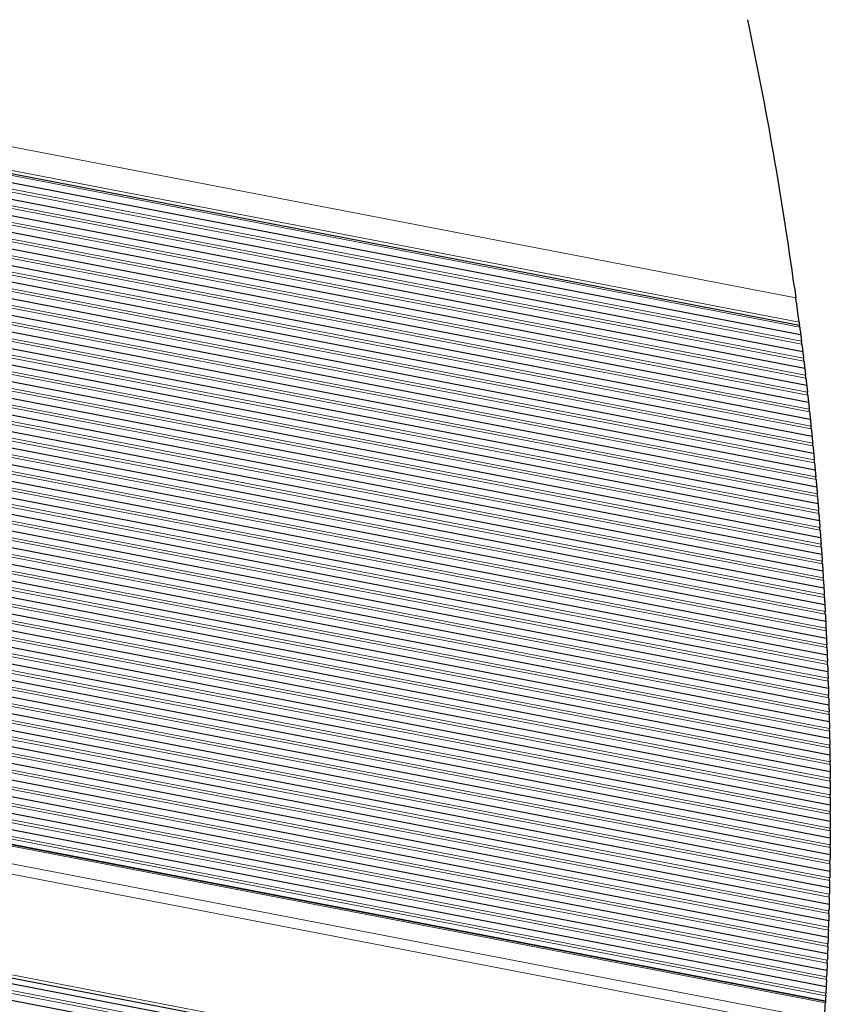
# Model space of a CAD drawing. Units: inches. Extents: x 0.4 to 33.6, y 0.4 to 21.6.
# Drawn here: x 31.9 to 32.5, y 10.2 to 10.9 of the extents above; entities that cross this region are included whole.
import ezdxf

# ---------------------------------------------------------------- set-up
doc = ezdxf.new("R2010")
doc.units = ezdxf.units.IN
doc.header["$MEASUREMENT"] = 0
for name, color, linetype, lineweight in [('Break Line (ANSI)', 7, 'Continuous', 25), ('Visible (ANSI)', 7, 'Continuous', 25), ('Visible Narrow (ANSI)', 7, 'Continuous', 18)]:
    doc.layers.add(name, color=color, linetype=linetype, lineweight=lineweight)

msp = doc.modelspace()

# ---------------------------------------------------------------- linework, layer by layer
at = {"layer": 'Break Line (ANSI)'}
for start, end in [(7.865562, 11.944857), (7.335831, 7.704464), (7.25944, 7.289636), (7.001974, 7.044657), (6.744882, 6.787502), (6.488155, 6.530715), (6.231788, 6.274289), (5.975774, 6.018217), (5.720106, 5.762492), (5.464778, 5.507109), (5.209784, 5.25206), (4.955117, 4.997339), (4.700771, 4.74294), (4.44674, 4.488857), (4.193017, 4.235083), (3.939597, 3.981613), (3.686473, 3.728441), (3.43364, 3.47556), (3.181092, 3.222965), (2.928822, 2.970649), (2.676825, 2.718607), (2.425096, 2.466834), (2.173628, 2.215323), (1.922416, 1.964069), (1.671454, 1.713066), (1.420737, 1.462309), (1.170259, 1.211792), (0.920015, 0.961509), (0.67, 0.711456), (0.420207, 0.461627), (0.170632, 0.212017), (359.92127, 359.962619), (359.672115, 359.71343), (359.423161, 359.464444), (359.174405, 359.215655), (358.92584, 358.967058), (358.677461, 358.718649), (358.429264, 358.470423), (358.181244, 358.222373), (357.933394, 357.974496), (357.685711, 357.726785), (357.43819, 357.479237), (357.190825, 357.231847), (356.82541, 357.088571), (357.1104, 357.116605)]:
    msp.add_arc((29.867302, 10.32213), 2.626888, start, end, dxfattribs=at)
for points, knots in [([(32.469476, 10.681617), (32.469497, 10.681463), (32.46952, 10.681296), (32.469607, 10.680663), (32.469688, 10.680081), (32.469864, 10.678797), (32.46996, 10.678094), (32.470139, 10.676787), (32.470233, 10.676094), (32.470376, 10.675041), (32.470429, 10.674651), (32.470476, 10.6743)], [0.096609551, 0.096609551, 0.096609551, 0.096609551, 0.100523267, 0.100523267, 0.110856768, 0.110856768, 0.121190269, 0.121190269, 0.131026451, 0.131026451, 0.137236232, 0.137236232, 0.137236232, 0.137236232]), ([(32.472688, 10.657544), (32.472715, 10.657334), (32.47274, 10.657137), (32.472823, 10.656493), (32.472875, 10.656093), (32.472942, 10.655568), (32.472958, 10.655443), (32.472958, 10.655443)], [-0.023019339, -0.023019339, -0.023019339, -0.023019339, -0.019296145, -0.019296145, -0.009648073, -0.009648073, 0, 0, 0, 0]), ([(32.473133, 10.65407), (32.473188, 10.653642), (32.473246, 10.653178), (32.473359, 10.65229), (32.47342, 10.651806), (32.473534, 10.650904), (32.473587, 10.650485), (32.47367, 10.649825), (32.473706, 10.649542), (32.473752, 10.649172), (32.473763, 10.649083), (32.473763, 10.649083)], [-0.034138124, -0.034138124, -0.034138124, -0.034138124, -0.027323069, -0.027323069, -0.020451267, -0.020451267, -0.013579466, -0.013579466, -0.006789733, -0.006789733, 0, 0, 0, 0]), ([(32.473763, 10.649083), (32.473766, 10.649061), (32.473769, 10.649037), (32.473796, 10.648825), (32.473831, 10.648543), (32.473914, 10.647882), (32.473966, 10.647464), (32.474078, 10.646562), (32.474139, 10.646078), (32.474249, 10.64519), (32.474306, 10.644727), (32.474359, 10.644299)], [0.061804541, 0.061804541, 0.061804541, 0.061804541, 0.062764486, 0.062764486, 0.069554114, 0.069554114, 0.076422965, 0.076422965, 0.083291815, 0.083291815, 0.090098853, 0.090098853, 0.090098853, 0.090098853]), ([(32.474598, 10.642357), (32.474651, 10.641929), (32.474708, 10.641466), (32.474816, 10.640577), (32.474876, 10.640091), (32.474986, 10.639186), (32.475037, 10.638767), (32.475117, 10.638109), (32.47515, 10.63783), (32.475195, 10.637462), (32.475205, 10.637375), (32.475205, 10.637375)], [-0.034117257, -0.034117257, -0.034117257, -0.034117257, -0.027311035, -0.027311035, -0.020413881, -0.020413881, -0.013516726, -0.013516726, -0.006758363, -0.006758363, 0, 0, 0, 0]), ([(32.475205, 10.637375), (32.475208, 10.637352), (32.475211, 10.637328), (32.475237, 10.637117), (32.475271, 10.636835), (32.47535, 10.636175), (32.4754, 10.635758), (32.475509, 10.634856), (32.475567, 10.634372), (32.475673, 10.633485), (32.475728, 10.633023), (32.475779, 10.632595)], [0.061761922, 0.061761922, 0.061761922, 0.061761922, 0.062721696, 0.062721696, 0.069511601, 0.069511601, 0.07637424, 0.07637424, 0.083236878, 0.083236878, 0.090033252, 0.090033252, 0.090033252, 0.090033252]), ([(32.476009, 10.630655), (32.476059, 10.630227), (32.476114, 10.629765), (32.476219, 10.628876), (32.476276, 10.62839), (32.476382, 10.627486), (32.476431, 10.627068), (32.476507, 10.626411), (32.47654, 10.626131), (32.476583, 10.625764), (32.476593, 10.625677), (32.476593, 10.625677)], [-0.034094857, -0.034094857, -0.034094857, -0.034094857, -0.027299414, -0.027299414, -0.020411082, -0.020411082, -0.013522751, -0.013522751, -0.006761376, -0.006761376, 0, 0, 0, 0]), ([(32.476593, 10.625677), (32.476595, 10.625654), (32.476598, 10.62563), (32.476623, 10.625419), (32.476656, 10.625137), (32.476732, 10.624478), (32.47678, 10.624061), (32.476884, 10.623161), (32.47694, 10.622677), (32.477042, 10.621791), (32.477095, 10.621329), (32.477144, 10.620901)], [0.06172011, 0.06172011, 0.06172011, 0.06172011, 0.062679739, 0.062679739, 0.069469955, 0.069469955, 0.076326537, 0.076326537, 0.083183119, 0.083183119, 0.089969001, 0.089969001, 0.089969001, 0.089969001]), ([(32.477365, 10.618963), (32.477414, 10.618536), (32.477466, 10.618073), (32.477567, 10.617185), (32.477622, 10.6167), (32.477723, 10.615797), (32.47777, 10.61538), (32.477844, 10.614723), (32.477875, 10.614444), (32.477916, 10.614077), (32.477926, 10.613989), (32.477926, 10.613989)], [-0.034073007, -0.034073007, -0.034073007, -0.034073007, -0.027288168, -0.027288168, -0.02040846, -0.02040846, -0.013528751, -0.013528751, -0.006764375, -0.006764375, 0, 0, 0, 0]), ([(32.477926, 10.613989), (32.477928, 10.613967), (32.477931, 10.613943), (32.477955, 10.613732), (32.477986, 10.61345), (32.47806, 10.612792), (32.478106, 10.612376), (32.478206, 10.611476), (32.478259, 10.610993), (32.478357, 10.610107), (32.478408, 10.609645), (32.478455, 10.609218)], [0.061679095, 0.061679095, 0.061679095, 0.061679095, 0.062638604, 0.062638604, 0.069429165, 0.069429165, 0.076279844, 0.076279844, 0.083130523, 0.083130523, 0.089906082, 0.089906082, 0.089906082, 0.089906082]), ([(32.478667, 10.607281), (32.478714, 10.606854), (32.478764, 10.606393), (32.478861, 10.605505), (32.478913, 10.605021), (32.479011, 10.604119), (32.479056, 10.603702), (32.479126, 10.603046), (32.479156, 10.602767), (32.479196, 10.6024), (32.479205, 10.602312), (32.479205, 10.602312)], [-0.034051702, -0.034051702, -0.034051702, -0.034051702, -0.027277295, -0.027277295, -0.02040601, -0.02040601, -0.013534725, -0.013534725, -0.006767363, -0.006767363, 0, 0, 0, 0]), ([(32.479205, 10.602312), (32.479207, 10.60229), (32.47921, 10.602266), (32.479233, 10.602055), (32.479263, 10.601774), (32.479333, 10.601116), (32.479377, 10.6007), (32.479473, 10.599802), (32.479524, 10.599319), (32.479618, 10.598433), (32.479667, 10.597972), (32.479712, 10.597545)], [0.061638867, 0.061638867, 0.061638867, 0.061638867, 0.062598281, 0.062598281, 0.06938922, 0.06938922, 0.076234148, 0.076234148, 0.083079076, 0.083079076, 0.089844481, 0.089844481, 0.089844481, 0.089844481]), ([(32.479915, 10.59561), (32.47996, 10.595184), (32.480008, 10.594722), (32.4801, 10.593837), (32.48015, 10.593354), (32.480244, 10.592456), (32.480286, 10.59204), (32.480354, 10.591383), (32.480383, 10.591102), (32.480421, 10.590733), (32.48043, 10.590646), (32.48043, 10.590646)], [-0.034029626, -0.034029626, -0.034029626, -0.034029626, -0.027266802, -0.027266802, -0.020424837, -0.020424837, -0.013582872, -0.013582872, -0.006791436, -0.006791436, 0, 0, 0, 0]), ([(32.48043, 10.590645), (32.480432, 10.590623), (32.480435, 10.590599), (32.480457, 10.590388), (32.480485, 10.590108), (32.480553, 10.589451), (32.480595, 10.589036), (32.480687, 10.588138), (32.480736, 10.587655), (32.480826, 10.58677), (32.480872, 10.586309), (32.480915, 10.585883)], [0.061599417, 0.061599417, 0.061599417, 0.061599417, 0.06255876, 0.06255876, 0.069350112, 0.069350112, 0.076189439, 0.076189439, 0.083028766, 0.083028766, 0.089784182, 0.089784182, 0.089784182, 0.089784182]), ([(32.48111, 10.583949), (32.481152, 10.583523), (32.481198, 10.583062), (32.481286, 10.582177), (32.481334, 10.581695), (32.481423, 10.580797), (32.481464, 10.580382), (32.481529, 10.579726), (32.481557, 10.579446), (32.481593, 10.579077), (32.481602, 10.578989), (32.481602, 10.578989)], [-0.03400954, -0.03400954, -0.03400954, -0.03400954, -0.027256658, -0.027256658, -0.020420206, -0.020420206, -0.013583754, -0.013583754, -0.006791877, -0.006791877, 0, 0, 0, 0]), ([(32.481602, 10.578989), (32.481604, 10.578967), (32.481606, 10.578944), (32.481627, 10.578735), (32.481654, 10.578455), (32.481718, 10.577801), (32.481759, 10.577385), (32.481846, 10.576486), (32.481893, 10.576003), (32.481979, 10.575117), (32.482024, 10.574656), (32.482065, 10.574231)], [0.061559792, 0.061559792, 0.061559792, 0.061559792, 0.062501629, 0.062501629, 0.069274995, 0.069274995, 0.076127295, 0.076127295, 0.082979595, 0.082979595, 0.089726256, 0.089726256, 0.089726256, 0.089726256]), ([(32.48225, 10.572299), (32.482291, 10.571873), (32.482335, 10.571413), (32.482419, 10.570527), (32.482465, 10.570044), (32.48255, 10.569145), (32.482589, 10.56873), (32.482651, 10.568076), (32.482677, 10.567797), (32.482712, 10.56743), (32.48272, 10.567343), (32.48272, 10.567343)], [-0.033990986, -0.033990986, -0.033990986, -0.033990986, -0.027246867, -0.027246867, -0.020399682, -0.020399682, -0.013552497, -0.013552497, -0.006776249, -0.006776249, 0, 0, 0, 0]), ([(32.48272, 10.567343), (32.482722, 10.567321), (32.482724, 10.567297), (32.482744, 10.567088), (32.48277, 10.566809), (32.482831, 10.566155), (32.48287, 10.56574), (32.482953, 10.564842), (32.482998, 10.564359), (32.48308, 10.563474), (32.483122, 10.563014), (32.483161, 10.562589)], [0.061521995, 0.061521995, 0.061521995, 0.061521995, 0.062466142, 0.062466142, 0.069242449, 0.069242449, 0.076086981, 0.076086981, 0.082931513, 0.082931513, 0.089668364, 0.089668364, 0.089668364, 0.089668364]), ([(32.483338, 10.560658), (32.483377, 10.560233), (32.483418, 10.559773), (32.483499, 10.558888), (32.483542, 10.558405), (32.483623, 10.557508), (32.48366, 10.557094), (32.483719, 10.55644), (32.483744, 10.556161), (32.483777, 10.555794), (32.483785, 10.555707), (32.483785, 10.555707)], [-0.033971796, -0.033971796, -0.033971796, -0.033971796, -0.027237441, -0.027237441, -0.020397906, -0.020397906, -0.013558372, -0.013558372, -0.006779186, -0.006779186, 0, 0, 0, 0]), ([(32.483785, 10.555707), (32.483787, 10.555685), (32.483789, 10.555661), (32.483807, 10.555451), (32.483832, 10.555171), (32.483891, 10.554516), (32.483927, 10.554103), (32.484007, 10.553207), (32.484049, 10.552725), (32.484127, 10.551842), (32.484167, 10.551382), (32.484204, 10.550957)], [0.061485646, 0.061485646, 0.061485646, 0.061485646, 0.062444922, 0.062444922, 0.069237706, 0.069237706, 0.076061114, 0.076061114, 0.082884521, 0.082884521, 0.089610949, 0.089610949, 0.089610949, 0.089610949]), ([(32.484372, 10.549028), (32.484409, 10.548604), (32.484449, 10.548144), (32.484525, 10.54726), (32.484566, 10.546777), (32.484643, 10.545881), (32.484679, 10.545467), (32.484734, 10.544814), (32.484758, 10.544535), (32.484789, 10.544169), (32.484796, 10.544081), (32.484796, 10.544081)], [-0.033953119, -0.033953119, -0.033953119, -0.033953119, -0.027228366, -0.027228366, -0.020396294, -0.020396294, -0.013564221, -0.013564221, -0.006782111, -0.006782111, 0, 0, 0, 0]), ([(32.484796, 10.544081), (32.484798, 10.544059), (32.4848, 10.544036), (32.484818, 10.543827), (32.484842, 10.543548), (32.484897, 10.542895), (32.484932, 10.542481), (32.485007, 10.541585), (32.485047, 10.541103), (32.485121, 10.540219), (32.485159, 10.53976), (32.485194, 10.539335)], [0.061448643, 0.061448643, 0.061448643, 0.061448643, 0.062397355, 0.062397355, 0.069179506, 0.069179506, 0.076009069, 0.076009069, 0.082838633, 0.082838633, 0.089556351, 0.089556351, 0.089556351, 0.089556351]), ([(32.485354, 10.537409), (32.485389, 10.536984), (32.485426, 10.536525), (32.485498, 10.535642), (32.485538, 10.535161), (32.48561, 10.534266), (32.485644, 10.533853), (32.485696, 10.5332), (32.485719, 10.532921), (32.485748, 10.532553), (32.485755, 10.532466), (32.485755, 10.532466)], [-0.033934372, -0.033934372, -0.033934372, -0.033934372, -0.027219642, -0.027219642, -0.020403785, -0.020403785, -0.013587927, -0.013587927, -0.006793963, -0.006793963, 0, 0, 0, 0]), ([(32.485755, 10.532466), (32.485757, 10.532444), (32.485759, 10.53242), (32.485776, 10.53221), (32.485798, 10.531931), (32.485851, 10.531278), (32.485884, 10.530865), (32.485955, 10.529971), (32.485993, 10.52949), (32.486063, 10.528607), (32.486099, 10.528148), (32.486132, 10.527724)], [0.06141353, 0.06141353, 0.06141353, 0.06141353, 0.062372877, 0.062372877, 0.069166776, 0.069166776, 0.075980292, 0.075980292, 0.082793807, 0.082793807, 0.089501706, 0.089501706, 0.089501706, 0.089501706]), ([(32.486282, 10.525799), (32.486315, 10.525375), (32.486351, 10.524916), (32.486419, 10.524033), (32.486456, 10.523552), (32.486525, 10.522657), (32.486556, 10.522245), (32.486606, 10.521593), (32.486627, 10.521314), (32.486655, 10.520948), (32.486662, 10.520861), (32.486662, 10.520861)], [-0.033917288, -0.033917288, -0.033917288, -0.033917288, -0.027211259, -0.027211259, -0.020393553, -0.020393553, -0.013575847, -0.013575847, -0.006787924, -0.006787924, 0, 0, 0, 0]), ([(32.486662, 10.52086), (32.486663, 10.520838), (32.486665, 10.520815), (32.486681, 10.520606), (32.486702, 10.520327), (32.486751, 10.519675), (32.486783, 10.519263), (32.48685, 10.518369), (32.486886, 10.517888), (32.486951, 10.517005), (32.486986, 10.516547), (32.487017, 10.516123)], [0.061378226, 0.061378226, 0.061378226, 0.061378226, 0.062331431, 0.062331431, 0.069119377, 0.069119377, 0.075934714, 0.075934714, 0.082750051, 0.082750051, 0.089449275, 0.089449275, 0.089449275, 0.089449275]), ([(32.487159, 10.514199), (32.48719, 10.513776), (32.487223, 10.513317), (32.487287, 10.512435), (32.487322, 10.511954), (32.487387, 10.511061), (32.487417, 10.510649), (32.487463, 10.509997), (32.487483, 10.509719), (32.487509, 10.509353), (32.487516, 10.509265), (32.487516, 10.509265)], [-0.033900123, -0.033900123, -0.033900123, -0.033900123, -0.027203218, -0.027203218, -0.020392421, -0.020392421, -0.013581624, -0.013581624, -0.006790812, -0.006790812, 0, 0, 0, 0]), ([(32.487516, 10.509265), (32.487517, 10.509243), (32.487519, 10.509219), (32.487534, 10.50901), (32.487554, 10.508732), (32.4876, 10.508081), (32.487629, 10.507669), (32.487692, 10.506776), (32.487726, 10.506295), (32.487788, 10.505413), (32.48782, 10.504955), (32.487849, 10.504532)], [0.061344098, 0.061344098, 0.061344098, 0.061344098, 0.062299523, 0.062299523, 0.069090348, 0.069090348, 0.075898846, 0.075898846, 0.082707343, 0.082707343, 0.089397556, 0.089397556, 0.089397556, 0.089397556]), ([(32.487983, 10.50261), (32.488012, 10.502186), (32.488043, 10.501728), (32.488103, 10.500847), (32.488136, 10.500366), (32.488197, 10.499474), (32.488224, 10.499063), (32.488268, 10.498412), (32.488287, 10.498133), (32.488312, 10.497767), (32.488317, 10.49768), (32.488317, 10.49768)], [-0.033883451, -0.033883451, -0.033883451, -0.033883451, -0.027195515, -0.027195515, -0.020391445, -0.020391445, -0.013587376, -0.013587376, -0.006793688, -0.006793688, 0, 0, 0, 0]), ([(32.488317, 10.49768), (32.488319, 10.497658), (32.48832, 10.497634), (32.488334, 10.497425), (32.488353, 10.497147), (32.488396, 10.496496), (32.488424, 10.496085), (32.488483, 10.495193), (32.488514, 10.494712), (32.488572, 10.493832), (32.488602, 10.493374), (32.48863, 10.49295)], [0.06131068, 0.06131068, 0.06131068, 0.06131068, 0.062268307, 0.062268307, 0.069062, 0.069062, 0.075863838, 0.075863838, 0.082665677, 0.082665677, 0.089347033, 0.089347033, 0.089347033, 0.089347033]), ([(32.488754, 10.49103), (32.488782, 10.490607), (32.488811, 10.490149), (32.488867, 10.489269), (32.488898, 10.488788), (32.488954, 10.487897), (32.48898, 10.487487), (32.489021, 10.486836), (32.489039, 10.486558), (32.489062, 10.486192), (32.489067, 10.486105), (32.489067, 10.486105)], [-0.03386723, -0.03386723, -0.03386723, -0.03386723, -0.027188146, -0.027188146, -0.020390622, -0.020390622, -0.013593099, -0.013593099, -0.006796549, -0.006796549, 0, 0, 0, 0]), ([(32.489067, 10.486105), (32.489068, 10.486083), (32.48907, 10.486059), (32.489083, 10.48585), (32.4891, 10.485571), (32.489141, 10.484921), (32.489166, 10.484511), (32.489221, 10.48362), (32.489251, 10.48314), (32.489305, 10.48226), (32.489333, 10.481802), (32.489358, 10.481379)], [0.061277963, 0.061277963, 0.061277963, 0.061277963, 0.062237727, 0.062237727, 0.069034226, 0.069034226, 0.075829633, 0.075829633, 0.08262504, 0.08262504, 0.089297734, 0.089297734, 0.089297734, 0.089297734]), ([(32.489474, 10.479461), (32.489499, 10.479038), (32.489527, 10.478581), (32.489579, 10.477701), (32.489608, 10.477221), (32.48966, 10.476331), (32.489684, 10.475921), (32.489722, 10.475271), (32.489738, 10.474993), (32.48976, 10.474627), (32.489765, 10.47454), (32.489765, 10.47454)], [-0.033851568, -0.033851568, -0.033851568, -0.033851568, -0.027181107, -0.027181107, -0.020389959, -0.020389959, -0.01359881, -0.01359881, -0.006799405, -0.006799405, 0, 0, 0, 0]), ([(32.489765, 10.474539), (32.489766, 10.474517), (32.489767, 10.474493), (32.489779, 10.474285), (32.489796, 10.474007), (32.489833, 10.473357), (32.489857, 10.472947), (32.489908, 10.472057), (32.489935, 10.471577), (32.489985, 10.470698), (32.490011, 10.470241), (32.490035, 10.469818)], [0.061245833, 0.061245833, 0.061245833, 0.061245833, 0.062205757, 0.062205757, 0.069002981, 0.069002981, 0.075794202, 0.075794202, 0.082585423, 0.082585423, 0.089249693, 0.089249693, 0.089249693, 0.089249693]), ([(32.490142, 10.467901), (32.490166, 10.467479), (32.490191, 10.467022), (32.490239, 10.466142), (32.490266, 10.465663), (32.490314, 10.464773), (32.490336, 10.464363), (32.490371, 10.463715), (32.490386, 10.463437), (32.490406, 10.463071), (32.490411, 10.462984), (32.490411, 10.462984)], [-0.033836568, -0.033836568, -0.033836568, -0.033836568, -0.027174397, -0.027174397, -0.020385222, -0.020385222, -0.013596047, -0.013596047, -0.006798024, -0.006798024, 0, 0, 0, 0]), ([(32.490411, 10.462984), (32.490412, 10.462962), (32.490413, 10.462938), (32.490424, 10.46273), (32.490439, 10.462452), (32.490474, 10.461803), (32.490496, 10.461394), (32.490543, 10.460505), (32.490568, 10.460025), (32.490614, 10.459146), (32.490638, 10.458689), (32.49066, 10.458267)], [0.061214393, 0.061214393, 0.061214393, 0.061214393, 0.062174498, 0.062174498, 0.068972478, 0.068972478, 0.075759647, 0.075759647, 0.082546815, 0.082546815, 0.089202809, 0.089202809, 0.089202809, 0.089202809]), ([(32.490758, 10.456352), (32.49078, 10.45593), (32.490803, 10.455473), (32.490848, 10.454594), (32.490872, 10.454115), (32.490917, 10.453226), (32.490937, 10.452817), (32.490969, 10.452169), (32.490983, 10.451891), (32.491001, 10.451526), (32.491005, 10.451439), (32.491005, 10.451439)], [-0.033821948, -0.033821948, -0.033821948, -0.033821948, -0.027168012, -0.027168012, -0.020382811, -0.020382811, -0.013597611, -0.013597611, -0.006798805, -0.006798805, 0, 0, 0, 0]), ([(32.491005, 10.451439), (32.491006, 10.451417), (32.491007, 10.451393), (32.491018, 10.451185), (32.491031, 10.450907), (32.491063, 10.450259), (32.491083, 10.44985), (32.491126, 10.448962), (32.491149, 10.448482), (32.491191, 10.447604), (32.491213, 10.447147), (32.491233, 10.446726)], [0.061183637, 0.061183637, 0.061183637, 0.061183637, 0.062143945, 0.062143945, 0.06894271, 0.06894271, 0.075725958, 0.075725958, 0.082509207, 0.082509207, 0.089157071, 0.089157071, 0.089157071, 0.089157071]), ([(32.491323, 10.444812), (32.491343, 10.44439), (32.491364, 10.443934), (32.491405, 10.443056), (32.491427, 10.442576), (32.491468, 10.441688), (32.491486, 10.44128), (32.491516, 10.440632), (32.491528, 10.440355), (32.491544, 10.43999), (32.491548, 10.439903), (32.491548, 10.439903)], [-0.033807797, -0.033807797, -0.033807797, -0.033807797, -0.027161949, -0.027161949, -0.020380591, -0.020380591, -0.013599232, -0.013599232, -0.006799616, -0.006799616, 0, 0, 0, 0]), ([(32.491548, 10.439903), (32.491549, 10.439881), (32.49155, 10.439857), (32.49156, 10.439649), (32.491572, 10.439372), (32.491601, 10.438725), (32.491619, 10.438316), (32.491658, 10.437429), (32.491679, 10.43695), (32.491718, 10.436072), (32.491737, 10.435616), (32.491755, 10.435194)], [0.061153558, 0.061153558, 0.061153558, 0.061153558, 0.062114091, 0.062114091, 0.06891367, 0.06891367, 0.075693129, 0.075693129, 0.082472588, 0.082472588, 0.089112469, 0.089112469, 0.089112469, 0.089112469]), ([(32.491837, 10.433282), (32.491855, 10.432861), (32.491874, 10.432405), (32.491911, 10.431528), (32.491931, 10.431049), (32.491967, 10.430163), (32.491984, 10.429756), (32.492011, 10.429108), (32.492022, 10.42883), (32.492037, 10.428465), (32.49204, 10.428378), (32.49204, 10.428378)], [-0.033793518, -0.033793518, -0.033793518, -0.033793518, -0.027156201, -0.027156201, -0.020388798, -0.020388798, -0.013621395, -0.013621395, -0.006810698, -0.006810698, 0, 0, 0, 0]), ([(32.49204, 10.428378), (32.492041, 10.428356), (32.492042, 10.428332), (32.49205, 10.428124), (32.492062, 10.427847), (32.492088, 10.427201), (32.492104, 10.426793), (32.492139, 10.425906), (32.492158, 10.425427), (32.492192, 10.424549), (32.49221, 10.424094), (32.492226, 10.423673)], [0.06112415, 0.06112415, 0.06112415, 0.06112415, 0.062084928, 0.062084928, 0.068885351, 0.068885351, 0.075661151, 0.075661151, 0.082436951, 0.082436951, 0.089068992, 0.089068992, 0.089068992, 0.089068992]), ([(32.4923, 10.421762), (32.492316, 10.421341), (32.492333, 10.420886), (32.492366, 10.420008), (32.492383, 10.41953), (32.492416, 10.418643), (32.492431, 10.418236), (32.492455, 10.41759), (32.492465, 10.417313), (32.492478, 10.416949), (32.492481, 10.416862), (32.492481, 10.416862)], [-0.033780881, -0.033780881, -0.033780881, -0.033780881, -0.027150776, -0.027150776, -0.020376713, -0.020376713, -0.013602649, -0.013602649, -0.006801324, -0.006801324, 0, 0, 0, 0]), ([(32.492481, 10.416862), (32.492482, 10.41684), (32.492483, 10.416816), (32.49249, 10.416607), (32.4925, 10.416329), (32.492523, 10.415683), (32.492538, 10.415276), (32.492569, 10.414391), (32.492586, 10.413913), (32.492616, 10.413037), (32.492632, 10.412581), (32.492646, 10.412161)], [0.061096052, 0.061096052, 0.061096052, 0.061096052, 0.062068608, 0.062068608, 0.068882044, 0.068882044, 0.07564217, 0.07564217, 0.082402296, 0.082402296, 0.08902587, 0.08902587, 0.08902587, 0.08902587]), ([(32.492711, 10.410252), (32.492725, 10.409832), (32.492741, 10.409376), (32.49277, 10.408499), (32.492785, 10.408021), (32.492814, 10.407135), (32.492827, 10.406728), (32.492848, 10.406083), (32.492857, 10.405807), (32.492868, 10.405443), (32.492871, 10.405356), (32.492871, 10.405356)], [-0.033768109, -0.033768109, -0.033768109, -0.033768109, -0.027145662, -0.027145662, -0.020375052, -0.020375052, -0.013604443, -0.013604443, -0.006802222, -0.006802222, 0, 0, 0, 0]), ([(32.492871, 10.405356), (32.492872, 10.405334), (32.492872, 10.40531), (32.492879, 10.405103), (32.492888, 10.404826), (32.492908, 10.404181), (32.492921, 10.403774), (32.492948, 10.402889), (32.492963, 10.402411), (32.492989, 10.401534), (32.493003, 10.401079), (32.493016, 10.400659)], [0.061067322, 0.061067322, 0.061067322, 0.061067322, 0.062028653, 0.062028653, 0.068830848, 0.068830848, 0.075599716, 0.075599716, 0.082368583, 0.082368583, 0.088985372, 0.088985372, 0.088985372, 0.088985372]), ([(32.493072, 10.398752), (32.493084, 10.398331), (32.493097, 10.397877), (32.493123, 10.397), (32.493136, 10.396522), (32.493161, 10.395637), (32.493172, 10.395231), (32.49319, 10.394586), (32.493198, 10.39431), (32.493208, 10.393947), (32.49321, 10.39386), (32.49321, 10.39386)], [-0.033755789, -0.033755789, -0.033755789, -0.033755789, -0.027140858, -0.027140858, -0.020373576, -0.020373576, -0.013606294, -0.013606294, -0.006803147, -0.006803147, 0, 0, 0, 0]), ([(32.49321, 10.39386), (32.493211, 10.393838), (32.493211, 10.393814), (32.493217, 10.393607), (32.493225, 10.39333), (32.493242, 10.392686), (32.493253, 10.39228), (32.493276, 10.391395), (32.493289, 10.390917), (32.493312, 10.390041), (32.493324, 10.389587), (32.493334, 10.389166)], [0.061039889, 0.061039889, 0.061039889, 0.061039889, 0.062001528, 0.062001528, 0.068804652, 0.068804652, 0.075570244, 0.075570244, 0.082335835, 0.082335835, 0.088945209, 0.088945209, 0.088945209, 0.088945209]), ([(32.493382, 10.387261), (32.493393, 10.386841), (32.493404, 10.386387), (32.493425, 10.385511), (32.493437, 10.385033), (32.493458, 10.384149), (32.493467, 10.383743), (32.493482, 10.383099), (32.493489, 10.382823), (32.493497, 10.38246), (32.493499, 10.382373), (32.493499, 10.382373)], [-0.033743917, -0.033743917, -0.033743917, -0.033743917, -0.027136362, -0.027136362, -0.020372281, -0.020372281, -0.013608201, -0.013608201, -0.006804101, -0.006804101, 0, 0, 0, 0]), ([(32.493499, 10.382373), (32.493499, 10.382351), (32.4935, 10.382327), (32.493505, 10.38212), (32.493511, 10.381844), (32.493526, 10.381201), (32.493535, 10.380795), (32.493554, 10.379911), (32.493565, 10.379433), (32.493584, 10.378558), (32.493593, 10.378104), (32.493602, 10.377684)], [0.061013103, 0.061013103, 0.061013103, 0.061013103, 0.061975071, 0.061975071, 0.068779151, 0.068779151, 0.075541593, 0.075541593, 0.082304034, 0.082304034, 0.088906132, 0.088906132, 0.088906132, 0.088906132]), ([(32.493642, 10.37578), (32.49365, 10.375361), (32.49366, 10.374906), (32.493677, 10.374032), (32.493686, 10.373556), (32.493703, 10.372675), (32.493711, 10.37227), (32.493723, 10.371626), (32.493729, 10.371348), (32.493735, 10.370984), (32.493737, 10.370897), (32.493737, 10.370897)], [-0.033731323, -0.033731323, -0.033731323, -0.033731323, -0.027132158, -0.027132158, -0.020390634, -0.020390634, -0.013649111, -0.013649111, -0.006824555, -0.006824555, 0, 0, 0, 0]), ([(32.493737, 10.370896), (32.493737, 10.370874), (32.493738, 10.37085), (32.493742, 10.370641), (32.493747, 10.370364), (32.493759, 10.36972), (32.493766, 10.369315), (32.493782, 10.368434), (32.49379, 10.367958), (32.493805, 10.367085), (32.493813, 10.36663), (32.49382, 10.366211)], [0.060987999, 0.060987999, 0.060987999, 0.060987999, 0.061968713, 0.061968713, 0.068793178, 0.068793178, 0.075533187, 0.075533187, 0.082273196, 0.082273196, 0.088866945, 0.088866945, 0.088866945, 0.088866945]), ([(32.493851, 10.364309), (32.493858, 10.36389), (32.493865, 10.363436), (32.493879, 10.362563), (32.493886, 10.362087), (32.493899, 10.361206), (32.493905, 10.360802), (32.493915, 10.360158), (32.493918, 10.359881), (32.493924, 10.359517), (32.493925, 10.359429), (32.493925, 10.359429)], [-0.033720227, -0.033720227, -0.033720227, -0.033720227, -0.027128268, -0.027128268, -0.020391427, -0.020391427, -0.013654586, -0.013654586, -0.006827293, -0.006827293, 0, 0, 0, 0]), ([(32.493925, 10.359429), (32.493925, 10.359407), (32.493926, 10.359384), (32.493929, 10.359177), (32.493932, 10.358901), (32.493941, 10.358259), (32.493947, 10.357854), (32.493959, 10.356972), (32.493965, 10.356495), (32.493976, 10.355621), (32.493982, 10.355167), (32.493987, 10.354748)], [0.06096145, 0.06096145, 0.06096145, 0.06096145, 0.061924135, 0.061924135, 0.068730213, 0.068730213, 0.075486726, 0.075486726, 0.082243239, 0.082243239, 0.088831197, 0.088831197, 0.088831197, 0.088831197]), ([(32.49401, 10.352847), (32.494015, 10.352428), (32.49402, 10.351975), (32.49403, 10.351101), (32.494035, 10.350624), (32.494045, 10.349742), (32.494049, 10.349337), (32.494055, 10.348696), (32.494058, 10.348421), (32.494062, 10.348059), (32.494063, 10.347972), (32.494063, 10.347972)], [-0.033710954, -0.033710954, -0.033710954, -0.033710954, -0.027124698, -0.027124698, -0.020369477, -0.020369477, -0.013614256, -0.013614256, -0.006807128, -0.006807128, 0, 0, 0, 0]), ([(32.494063, 10.347972), (32.494063, 10.34795), (32.494063, 10.347926), (32.494065, 10.34772), (32.494068, 10.347444), (32.494074, 10.346803), (32.494078, 10.346398), (32.494086, 10.345517), (32.49409, 10.34504), (32.494097, 10.344166), (32.494101, 10.343713), (32.494104, 10.343294)], [0.060936572, 0.060936572, 0.060936572, 0.060936572, 0.061899646, 0.061899646, 0.068706763, 0.068706763, 0.075460496, 0.075460496, 0.082214229, 0.082214229, 0.088795323, 0.088795323, 0.088795323, 0.088795323]), ([(32.494119, 10.341395), (32.494122, 10.340977), (32.494125, 10.340524), (32.494131, 10.339652), (32.494134, 10.339177), (32.49414, 10.338298), (32.494142, 10.337895), (32.494146, 10.337252), (32.494148, 10.336975), (32.49415, 10.336611), (32.49415, 10.336524), (32.49415, 10.336524)], [-0.033699352, -0.033699352, -0.033699352, -0.033699352, -0.027121389, -0.027121389, -0.02039343, -0.02039343, -0.013665471, -0.013665471, -0.006832735, -0.006832735, 0, 0, 0, 0]), ([(32.49415, 10.336524), (32.49415, 10.336502), (32.494151, 10.336478), (32.494152, 10.336272), (32.494153, 10.335997), (32.494156, 10.335356), (32.494158, 10.334952), (32.494163, 10.334072), (32.494165, 10.333595), (32.494168, 10.332722), (32.49417, 10.332269), (32.494172, 10.331851)], [0.06091232, 0.06091232, 0.06091232, 0.06091232, 0.061875802, 0.061875802, 0.068683987, 0.068683987, 0.075435061, 0.075435061, 0.082186135, 0.082186135, 0.088760498, 0.088760498, 0.088760498, 0.088760498]), ([(32.494178, 10.329953), (32.494179, 10.329535), (32.494181, 10.329082), (32.494183, 10.328211), (32.494184, 10.327736), (32.494186, 10.326859), (32.494186, 10.326456), (32.494187, 10.325814), (32.494188, 10.325537), (32.494188, 10.325173), (32.494188, 10.325086), (32.494188, 10.325086)], [-0.033689565, -0.033689565, -0.033689565, -0.033689565, -0.027118394, -0.027118394, -0.020394637, -0.020394637, -0.01367088, -0.01367088, -0.00683544, -0.00683544, 0, 0, 0, 0]), ([(32.494188, 10.325086), (32.494188, 10.325063), (32.494188, 10.325039), (32.494188, 10.324831), (32.494189, 10.324554), (32.494189, 10.323912), (32.494189, 10.323509), (32.49419, 10.322632), (32.49419, 10.322158), (32.49419, 10.321287), (32.494189, 10.320834), (32.494189, 10.320416)], [0.060890094, 0.060890094, 0.060890094, 0.060890094, 0.061878702, 0.061878702, 0.068714019, 0.068714019, 0.075436506, 0.075436506, 0.082158993, 0.082158993, 0.088725146, 0.088725146, 0.088725146, 0.088725146]), ([(32.494187, 10.31852), (32.494187, 10.318103), (32.494186, 10.31765), (32.494184, 10.316779), (32.494183, 10.316305), (32.494181, 10.315429), (32.49418, 10.315026), (32.494178, 10.314385), (32.494178, 10.314108), (32.494176, 10.313744), (32.494176, 10.313657), (32.494176, 10.313657)], [-0.033680209, -0.033680209, -0.033680209, -0.033680209, -0.027115694, -0.027115694, -0.020395981, -0.020395981, -0.013676268, -0.013676268, -0.006838134, -0.006838134, 0, 0, 0, 0]), ([(32.494176, 10.313657), (32.494176, 10.313635), (32.494176, 10.313612), (32.494175, 10.313405), (32.494174, 10.313131), (32.494172, 10.312492), (32.494171, 10.312088), (32.494167, 10.311209), (32.494165, 10.310734), (32.494161, 10.309861), (32.494159, 10.309409), (32.494157, 10.308991)], [0.060865671, 0.060865671, 0.060865671, 0.060865671, 0.06183003, 0.06183003, 0.06864043, 0.06864043, 0.075386548, 0.075386548, 0.082132667, 0.082132667, 0.088693969, 0.088693969, 0.088693969, 0.088693969]), ([(32.494114, 10.302238), (32.494114, 10.302216), (32.494114, 10.302191), (32.494112, 10.301983), (32.49411, 10.301706), (32.494105, 10.301066), (32.494102, 10.300664), (32.494095, 10.299789), (32.494091, 10.299315), (32.494083, 10.298446), (32.494079, 10.297994), (32.494075, 10.297576)], [0.060844845, 0.060844845, 0.060844845, 0.060844845, 0.061837302, 0.061837302, 0.068677979, 0.068677979, 0.075392655, 0.075392655, 0.08210733, 0.08210733, 0.0886605, 0.0886605, 0.0886605, 0.0886605]), ([(32.494147, 10.307097), (32.494144, 10.30668), (32.494142, 10.306228), (32.494136, 10.305358), (32.494133, 10.304884), (32.494127, 10.304008), (32.494124, 10.303606), (32.49412, 10.302966), (32.494118, 10.302689), (32.494115, 10.302325), (32.494114, 10.302238), (32.494114, 10.302238)], [-0.033671278, -0.033671278, -0.033671278, -0.033671278, -0.027113285, -0.027113285, -0.02039746, -0.02039746, -0.013681634, -0.013681634, -0.006840817, -0.006840817, 0, 0, 0, 0]), ([(32.494057, 10.295684), (32.494052, 10.295266), (32.494048, 10.294815), (32.494039, 10.293945), (32.494033, 10.293472), (32.494024, 10.292597), (32.494019, 10.292196), (32.494012, 10.291556), (32.494009, 10.291279), (32.494004, 10.290916), (32.494003, 10.290829), (32.494003, 10.290829)], [-0.033662772, -0.033662772, -0.033662772, -0.033662772, -0.027111166, -0.027111166, -0.020399073, -0.020399073, -0.013686979, -0.013686979, -0.006843489, -0.006843489, 0, 0, 0, 0]), ([(32.494003, 10.290828), (32.494003, 10.290806), (32.494003, 10.290782), (32.494, 10.290573), (32.493997, 10.290297), (32.493989, 10.289657), (32.493984, 10.289256), (32.493973, 10.288381), (32.493967, 10.287908), (32.493955, 10.287039), (32.493949, 10.286588), (32.493944, 10.286171)], [0.06082313, 0.06082313, 0.06082313, 0.06082313, 0.061817487, 0.061817487, 0.068660828, 0.068660828, 0.075371832, 0.075371832, 0.082082835, 0.082082835, 0.088629714, 0.088629714, 0.088629714, 0.088629714]), ([(32.493917, 10.28428), (32.493911, 10.283863), (32.493904, 10.283411), (32.493891, 10.282543), (32.493884, 10.282069), (32.493871, 10.281196), (32.493865, 10.280795), (32.493854, 10.280155), (32.49385, 10.279879), (32.493844, 10.279516), (32.493843, 10.279429), (32.493843, 10.279429)], [-0.033654687, -0.033654687, -0.033654687, -0.033654687, -0.027109336, -0.027109336, -0.020400819, -0.020400819, -0.013692302, -0.013692302, -0.006846151, -0.006846151, 0, 0, 0, 0]), ([(32.493843, 10.279428), (32.493842, 10.279407), (32.493842, 10.279383), (32.493839, 10.279177), (32.493834, 10.278903), (32.493824, 10.278266), (32.493817, 10.277865), (32.493802, 10.276988), (32.493794, 10.276513), (32.493778, 10.275642), (32.49377, 10.275191), (32.493763, 10.274774)], [0.06080027, 0.06080027, 0.06080027, 0.06080027, 0.061766088, 0.061766088, 0.068580014, 0.068580014, 0.075319587, 0.075319587, 0.08205916, 0.08205916, 0.088601857, 0.088601857, 0.088601857, 0.088601857]), ([(32.493633, 10.268038), (32.493632, 10.268016), (32.493632, 10.267992), (32.493628, 10.267787), (32.493622, 10.267513), (32.493609, 10.266877), (32.4936, 10.266476), (32.493581, 10.2656), (32.493571, 10.265125), (32.493552, 10.264255), (32.493542, 10.263804), (32.493533, 10.263388)], [0.060779671, 0.060779671, 0.060779671, 0.060779671, 0.061746014, 0.061746014, 0.068561168, 0.068561168, 0.075298793, 0.075298793, 0.082036417, 0.082036417, 0.088573173, 0.088573173, 0.088573173, 0.088573173]), ([(32.493728, 10.272885), (32.49372, 10.272468), (32.493712, 10.272017), (32.493695, 10.271149), (32.493686, 10.270677), (32.493669, 10.269804), (32.493661, 10.269403), (32.493648, 10.268764), (32.493642, 10.268488), (32.493635, 10.268125), (32.493633, 10.268038), (32.493633, 10.268038)], [-0.033647019, -0.033647019, -0.033647019, -0.033647019, -0.027107791, -0.027107791, -0.020402697, -0.020402697, -0.013697604, -0.013697604, -0.006848802, -0.006848802, 0, 0, 0, 0]), ([(32.49349, 10.2615), (32.49348, 10.261084), (32.49347, 10.260633), (32.493449, 10.259765), (32.493438, 10.259293), (32.493417, 10.258421), (32.493407, 10.258021), (32.493392, 10.257383), (32.493385, 10.257107), (32.493376, 10.256744), (32.493374, 10.256657), (32.493374, 10.256657)], [-0.033639767, -0.033639767, -0.033639767, -0.033639767, -0.027106531, -0.027106531, -0.020404708, -0.020404708, -0.013702885, -0.013702885, -0.006851442, -0.006851442, 0, 0, 0, 0]), ([(32.493374, 10.256657), (32.493373, 10.256635), (32.493373, 10.256611), (32.493367, 10.256406), (32.493361, 10.256133), (32.493345, 10.255497), (32.493334, 10.255096), (32.493312, 10.254221), (32.4933, 10.253746), (32.493277, 10.252877), (32.493265, 10.252427), (32.493254, 10.252011)], [0.060759666, 0.060759666, 0.060759666, 0.060759666, 0.061726553, 0.061726553, 0.068542961, 0.068542961, 0.075278753, 0.075278753, 0.082014545, 0.082014545, 0.088545487, 0.088545487, 0.088545487, 0.088545487]), ([(32.493203, 10.250124), (32.493191, 10.249708), (32.493179, 10.249258), (32.493155, 10.248389), (32.493141, 10.247914), (32.493116, 10.24704), (32.493105, 10.246639), (32.493086, 10.246004), (32.493079, 10.245731), (32.493068, 10.245371), (32.493066, 10.245285), (32.493066, 10.245285)], [-0.033635172, -0.033635172, -0.033635172, -0.033635172, -0.027105602, -0.027105602, -0.020370472, -0.020370472, -0.013635341, -0.013635341, -0.006817671, -0.006817671, 0, 0, 0, 0]), ([(32.493066, 10.245285), (32.493065, 10.245263), (32.493064, 10.24524), (32.493058, 10.245035), (32.49305, 10.244761), (32.493031, 10.244126), (32.493019, 10.243726), (32.492993, 10.242852), (32.492979, 10.242377), (32.492952, 10.241509), (32.492938, 10.241059), (32.492926, 10.240643)], [0.060740251, 0.060740251, 0.060740251, 0.060740251, 0.0617077, 0.0617077, 0.068525389, 0.068525389, 0.075259463, 0.075259463, 0.081993538, 0.081993538, 0.088518793, 0.088518793, 0.088518793, 0.088518793]), ([(32.492866, 10.238758), (32.492853, 10.238342), (32.492839, 10.237892), (32.492811, 10.237024), (32.492795, 10.23655), (32.492767, 10.235676), (32.492754, 10.235276), (32.492732, 10.234641), (32.492723, 10.234368), (32.492711, 10.234009), (32.492708, 10.233923), (32.492708, 10.233923)], [-0.033628829, -0.033628829, -0.033628829, -0.033628829, -0.027104909, -0.027104909, -0.020371429, -0.020371429, -0.013637948, -0.013637948, -0.006818974, -0.006818974, 0, 0, 0, 0]), ([(32.492481, 10.227401), (32.492466, 10.226986), (32.49245, 10.226536), (32.492418, 10.225671), (32.492401, 10.225199), (32.492369, 10.22433), (32.492354, 10.223932), (32.49233, 10.223295), (32.492319, 10.22302), (32.492306, 10.222657), (32.492302, 10.22257), (32.492302, 10.22257)], [-0.033620479, -0.033620479, -0.033620479, -0.033620479, -0.027104438, -0.027104438, -0.02041152, -0.02041152, -0.013718602, -0.013718602, -0.006859301, -0.006859301, 0, 0, 0, 0]), ([(32.492708, 10.233923), (32.492708, 10.233901), (32.492707, 10.233878), (32.4927, 10.233673), (32.492691, 10.2334), (32.492669, 10.232765), (32.492656, 10.232365), (32.492626, 10.231492), (32.492609, 10.231018), (32.492579, 10.23015), (32.492563, 10.2297), (32.492548, 10.229284)], [0.060721421, 0.060721421, 0.060721421, 0.060721421, 0.061689452, 0.061689452, 0.068508447, 0.068508447, 0.075240918, 0.075240918, 0.081973389, 0.081973389, 0.088493085, 0.088493085, 0.088493085, 0.088493085]), ([(32.492302, 10.22257), (32.492302, 10.222548), (32.492301, 10.222523), (32.492293, 10.222315), (32.492282, 10.22204), (32.492258, 10.221403), (32.492243, 10.221005), (32.492209, 10.220136), (32.492191, 10.219665), (32.492157, 10.2188), (32.492139, 10.218351), (32.492123, 10.217935)], [0.0607053, 0.0607053, 0.0607053, 0.0607053, 0.061710725, 0.061710725, 0.068569829, 0.068569829, 0.075262005, 0.075262005, 0.081954181, 0.081954181, 0.088466059, 0.088466059, 0.088466059, 0.088466059]), ([(32.492047, 10.216054), (32.49203, 10.215639), (32.492012, 10.215189), (32.491977, 10.214324), (32.491957, 10.213854), (32.491921, 10.212985), (32.491905, 10.212588), (32.491878, 10.211952), (32.491867, 10.211676), (32.491851, 10.211314), (32.491848, 10.211227), (32.491848, 10.211227)], [-0.033614864, -0.033614864, -0.033614864, -0.033614864, -0.027104298, -0.027104298, -0.020414049, -0.020414049, -0.0137238, -0.0137238, -0.0068619, -0.0068619, 0, 0, 0, 0]), ([(32.491848, 10.211227), (32.491847, 10.211205), (32.491846, 10.211181), (32.491837, 10.210977), (32.491826, 10.210704), (32.491799, 10.210071), (32.491782, 10.209672), (32.491744, 10.2088), (32.491724, 10.208327), (32.491686, 10.20746), (32.491666, 10.207011), (32.491648, 10.206596)], [0.060685505, 0.060685505, 0.060685505, 0.060685505, 0.061654755, 0.061654755, 0.06847644, 0.06847644, 0.075206044, 0.075206044, 0.081935647, 0.081935647, 0.0884446, 0.0884446, 0.0884446, 0.0884446]), ([(32.491564, 10.204716), (32.491546, 10.204301), (32.491526, 10.203852), (32.491486, 10.202985), (32.491465, 10.202512), (32.491425, 10.20164), (32.491407, 10.201242), (32.491377, 10.200609), (32.491365, 10.200337), (32.491348, 10.199979), (32.491344, 10.199893), (32.491344, 10.199893)], [-0.033612222, -0.033612222, -0.033612222, -0.033612222, -0.0271045, -0.0271045, -0.02037529, -0.02037529, -0.01364608, -0.01364608, -0.00682304, -0.00682304, 0, 0, 0, 0]), ([(32.491033, 10.193387), (32.491013, 10.192973), (32.490991, 10.192524), (32.490948, 10.19166), (32.490924, 10.19119), (32.490889, 10.190482), (32.490876, 10.190222), (32.490864, 10.189988)], [0.076003633, 0.076003633, 0.076003633, 0.076003633, 0.082503631, 0.082503631, 0.089188986, 0.089188986, 0.093427429, 0.093427429, 0.093427429, 0.093427429]), ([(32.491344, 10.199893), (32.491343, 10.199871), (32.491342, 10.199847), (32.491333, 10.199643), (32.49132, 10.199371), (32.49129, 10.198738), (32.491271, 10.19834), (32.49123, 10.197468), (32.491208, 10.196995), (32.491166, 10.196129), (32.491145, 10.19568), (32.491125, 10.195266)], [0.060668411, 0.060668411, 0.060668411, 0.060668411, 0.061638298, 0.061638298, 0.068461368, 0.068461368, 0.075189705, 0.075189705, 0.081918043, 0.081918043, 0.088421812, 0.088421812, 0.088421812, 0.088421812]), ([(32.49085, 10.189704), (32.49085, 10.189704), (32.490843, 10.189575), (32.490822, 10.189155), (32.490811, 10.188947), (32.490799, 10.188705)], [0.078267235, 0.078267235, 0.078267235, 0.078267235, 0.088289683, 0.088289683, 0.094435873, 0.094435873, 0.094435873, 0.094435873])]:
    msp.add_open_spline(points, degree=3, knots=knots, dxfattribs=at)
at = {"layer": 'Visible (ANSI)'}
for p, q in [((29.795994, 11.170627), (32.472958, 10.655443)), ((31.649947, 10.807627), (32.473763, 10.649083)), ((31.647277, 10.79671), (32.475205, 10.637375)), ((31.644608, 10.785793), (32.476593, 10.625677)), ((31.641939, 10.774876), (32.477926, 10.613989)), ((31.639499, 10.763914), (32.479205, 10.602312)), ((31.638793, 10.752619), (32.48043, 10.590646)), ((31.638793, 10.741188), (32.481602, 10.578989)), ((31.638793, 10.729757), (32.48272, 10.567343)), ((29.739476, 10.719208), (32.49085, 10.189704)), ((31.638793, 10.718326), (32.483785, 10.555707)), ((31.454579, 10.708055), (32.487516, 10.509265)), ((31.638793, 10.706895), (32.484796, 10.544081)), ((31.454579, 10.696624), (32.488317, 10.49768)), ((31.638793, 10.695464), (32.485755, 10.532466)), ((31.454579, 10.685193), (32.489067, 10.486105)), ((31.636255, 10.684522), (32.486662, 10.520861)), ((31.454579, 10.673762), (32.489765, 10.47454)), ((31.454579, 10.662331), (32.490411, 10.462984)), ((31.454579, 10.6509), (32.491005, 10.451439)), ((31.454579, 10.639469), (32.491548, 10.439903)), ((29.719018, 10.631388), (32.484707, 10.099129)), ((31.454579, 10.628038), (32.49204, 10.428378)), ((31.454579, 10.616607), (32.492481, 10.416862)), ((31.454579, 10.605176), (32.492871, 10.405356)), ((31.454579, 10.593745), (32.49321, 10.39386)), ((31.454579, 10.582314), (32.493499, 10.382373)), ((31.454579, 10.570883), (32.493737, 10.370897)), ((31.454579, 10.559452), (32.493925, 10.359429)), ((31.450667, 10.548774), (32.494063, 10.347972)), ((31.433527, 10.540642), (32.49415, 10.336524)), ((31.42699, 10.530469), (32.494188, 10.325086)), ((31.638793, 10.478276), (32.494176, 10.313657)), ((31.638793, 10.466845), (32.494114, 10.302238)), ((31.638793, 10.455414), (32.494003, 10.290829)), ((31.638793, 10.443983), (32.493843, 10.279429)), ((31.638793, 10.432552), (32.493633, 10.268038)), ((31.638793, 10.421121), (32.493374, 10.256657)), ((31.643397, 10.408805), (32.493066, 10.245285)), ((31.666392, 10.392948), (32.492708, 10.233923)), ((31.668033, 10.381202), (32.492302, 10.22257)), ((31.666216, 10.37012), (32.491848, 10.211227)), ((31.661226, 10.35965), (32.491344, 10.199893)), ((32.48436, 10.095092), (31.667565, 10.252285)), ((32.483361, 10.083854), (31.665962, 10.241163))]:
    msp.add_line(p, q, dxfattribs=at)
at = {"layer": 'Visible Narrow (ANSI)'}
for p, q in [((29.796459, 11.188916), (32.470476, 10.6743)), ((32.472688, 10.657544), (29.796459, 11.172586)), ((31.651083, 10.812274), (32.473133, 10.65407)), ((31.648414, 10.801357), (32.474598, 10.642357)), ((32.474359, 10.644299), (31.648856, 10.803168)), ((31.645744, 10.79044), (32.476009, 10.630655)), ((32.475779, 10.632595), (31.646187, 10.792251)), ((31.643075, 10.779522), (32.477365, 10.618963)), ((32.477144, 10.620901), (31.643517, 10.781333)), ((32.478455, 10.609218), (31.640848, 10.770416)), ((31.64041, 10.768604), (32.478667, 10.607281)), ((31.638833, 10.757477), (32.479915, 10.59561)), ((32.479712, 10.597545), (31.638949, 10.759351)), ((32.480915, 10.585883), (31.638793, 10.74795)), ((31.638793, 10.746053), (32.48111, 10.583949)), ((32.482065, 10.574231), (31.638793, 10.736519)), ((29.680736, 10.729503), (32.490799, 10.188705)), ((31.638793, 10.734623), (32.48225, 10.572299)), ((32.483161, 10.562589), (31.638793, 10.725088)), ((31.638793, 10.723192), (32.483338, 10.560658)), ((32.490159, 10.176656), (29.664924, 10.720375)), ((31.454222, 10.712989), (32.487159, 10.514199)), ((32.484204, 10.550957), (31.638793, 10.713657)), ((31.638793, 10.711761), (32.484372, 10.549028)), ((29.719483, 10.702749), (32.489758, 10.169608)), ((32.487849, 10.504532), (31.454579, 10.703385)), ((32.485194, 10.539335), (31.638793, 10.702226)), ((31.454579, 10.701489), (32.487983, 10.50261)), ((31.638793, 10.70033), (32.485354, 10.537409)), ((32.48863, 10.49295), (31.454579, 10.691954)), ((31.454579, 10.690058), (32.488754, 10.49103)), ((31.638783, 10.688901), (32.486282, 10.525799)), ((32.486132, 10.527724), (31.638793, 10.690795)), ((32.489358, 10.481379), (31.454579, 10.680523)), ((31.454579, 10.678627), (32.489474, 10.479461)), ((32.487017, 10.516123), (31.633829, 10.680319)), ((32.490035, 10.469818), (31.454579, 10.669092)), ((31.454579, 10.667196), (32.490142, 10.467901)), ((32.49066, 10.458267), (31.454579, 10.657661)), ((31.454579, 10.655765), (32.490758, 10.456352)), ((32.491233, 10.446726), (31.454579, 10.64623)), ((31.454579, 10.644334), (32.491323, 10.444812)), ((32.491755, 10.435194), (31.454579, 10.634799)), ((32.484878, 10.101145), (29.719483, 10.633347)), ((31.454579, 10.632903), (32.491837, 10.433282)), ((32.492226, 10.423673), (31.454579, 10.623368)), ((31.454579, 10.621472), (32.4923, 10.421762)), ((32.492646, 10.412161), (31.454579, 10.611938)), ((31.454579, 10.610041), (32.492711, 10.410252)), ((32.493016, 10.400659), (31.454579, 10.600507)), ((31.454579, 10.59861), (32.493072, 10.398752)), ((32.493334, 10.389166), (31.454579, 10.589076)), ((31.454579, 10.587179), (32.493382, 10.387261)), ((32.493602, 10.377684), (31.454579, 10.577645)), ((31.454579, 10.575749), (32.493642, 10.37578)), ((32.49382, 10.366211), (31.454579, 10.566214)), ((31.454579, 10.564318), (32.493851, 10.364309)), ((31.453742, 10.553048), (32.49401, 10.352847)), ((32.493987, 10.354748), (31.454336, 10.55483)), ((31.442483, 10.543784), (32.494119, 10.341395)), ((32.494104, 10.343294), (31.445432, 10.545112)), ((31.424302, 10.535852), (32.494178, 10.329953)), ((32.494172, 10.331851), (31.42554, 10.537509)), ((32.494189, 10.320416), (31.435752, 10.524113)), ((31.638793, 10.483142), (32.494187, 10.31852)), ((32.494157, 10.308991), (31.638793, 10.473607)), ((31.638793, 10.471711), (32.494147, 10.307097)), ((32.494075, 10.297576), (31.638793, 10.462176)), ((31.638793, 10.46028), (32.494057, 10.295684)), ((32.493944, 10.286171), (31.638793, 10.450745)), ((31.638793, 10.448849), (32.493917, 10.28428)), ((32.493763, 10.274774), (31.638793, 10.439314)), ((31.638793, 10.437418), (32.493728, 10.272885)), ((32.493533, 10.263388), (31.638793, 10.427883)), ((31.638793, 10.425987), (32.49349, 10.2615)), ((32.493254, 10.252011), (31.638828, 10.416445)), ((31.638995, 10.414517), (32.493203, 10.250124)), ((32.492926, 10.240643), (31.654176, 10.402061)), ((31.658554, 10.399322), (32.492866, 10.238758)), ((32.492548, 10.229284), (31.667602, 10.388046)), ((31.667826, 10.386107), (32.492481, 10.227401)), ((32.492123, 10.217935), (31.667661, 10.376604)), ((31.667366, 10.374764), (32.492047, 10.216054)), ((31.663713, 10.364036), (32.491564, 10.204716)), ((32.491648, 10.206596), (31.664555, 10.36577)), ((32.490864, 10.189988), (31.655933, 10.350671)), ((31.657815, 10.35374), (32.491033, 10.193387)), ((32.491125, 10.195266), (31.6588, 10.355447)), ((32.483958, 10.0905), (31.667028, 10.247719)), ((32.483792, 10.088636), (31.666762, 10.245874))]:
    msp.add_line(p, q, dxfattribs=at)

doc.saveas('drawing.dxf')
